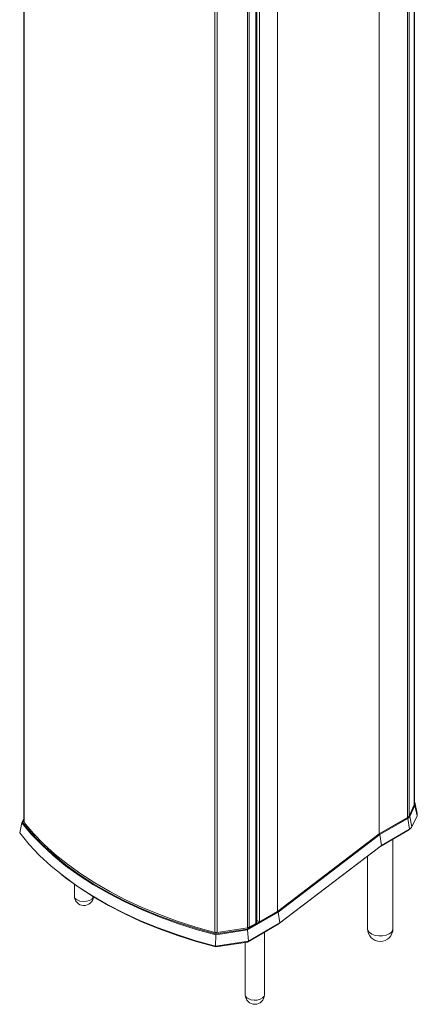
# Model space of a CAD drawing. Units: millimetres. Extents: x 51 to 4146, y 53 to 2914.
# Drawn here: x 2215 to 2340, y 499 to 809 of the extents above; entities that cross this region are included whole.
import ezdxf

# ---------------------------------------------------------------- set-up
doc = ezdxf.new("R2010")
doc.units = ezdxf.units.MM
doc.header["$LTSCALE"] = 10

msp = doc.modelspace()

# ---------------------------------------------------------------- linework, layer by layer
at = {"color": 7, "linetype": 'Continuous', "lineweight": 15}
for p, q in [((2338.9946, 562.3588), (2338.9946, 1051.7408)), ((2216.2319, 1045.7849), (2216.2319, 556.8205)), ((2327.9116, 1042.7095), (2327.9116, 552.9069)), ((2295.9657, 528.5556), (2295.9657, 1018.3836)), ((2289.4582, 525.29), (2289.4582, 1014.627)), ((2290.3088, 1015.118), (2290.3088, 525.2899)), ((2287.0006, 1013.1005), (2287.0006, 523.5843)), ((2289.1067, 524.8001), (2289.1067, 1014.3164)), ((2338.9265, 562.0599), (2337.2935, 558.5417)), ((2338.9606, 562.0547), (2337.3276, 558.5364)), ((2337.5178, 558.3721), (2339.1508, 561.8903)), ((2338.9946, 562.7961), (2339.0421, 562.7372)), ((2339.1508, 561.8903), (2339.8065, 558.6452)), ((2339.883, 559.2897), (2339.2095, 562.3845)), ((2216.2319, 557.7399), (2215.6166, 556.4142)), ((2336.7759, 558.0241), (2327.9116, 552.9069)), ((2336.8008, 558.0097), (2327.9383, 552.8935)), ((2328.0871, 552.6837), (2336.9401, 557.7944)), ((2336.9401, 557.7944), (2337.4201, 554.3737)), ((2338.1735, 555.127), (2337.5178, 558.3721)), ((2339.8065, 558.6452), (2338.1735, 555.127)), ((2215.6067, 556.3855), (2214.8887, 553.2093)), ((2328.077, 548.8718), (2336.9209, 553.9773)), ((2336.9417, 553.9915), (2328.0889, 548.8809)), ((2337.4201, 554.3737), (2328.6001, 549.282)), ((2336.9417, 553.9915), (2336.9209, 553.9773)), ((2337.4201, 554.3737), (2336.9417, 553.9915)), ((2337.1606, 554.1384), (2337.7051, 554.565)), ((2327.9116, 552.9069), (2295.9657, 528.5556)), ((2327.9383, 552.8935), (2295.9923, 528.5422)), ((2296.1412, 528.3323), (2328.0871, 552.6837)), ((2328.6001, 549.282), (2328.0871, 552.6837)), ((2332.2569, 523.1475), (2332.2569, 551.2848)), ((2328.0889, 548.8809), (2296.1429, 524.5295)), ((2328.6001, 549.282), (2296.6542, 524.9307)), ((2328.6001, 549.282), (2328.0889, 548.8809)), ((2324.2569, 545.9598), (2324.2569, 523.1475)), ((2228.0883, 540.0993), (2228.6329, 539.6727)), ((2232.0838, 537.0977), (2232.0838, 533.4083)), ((2295.9923, 528.5422), (2286.3845, 522.9957)), ((2286.4864, 522.7588), (2296.1412, 528.3323)), ((2295.9657, 528.5556), (2290.3088, 525.2899)), ((2296.6542, 524.9307), (2296.1412, 528.3323)), ((2276.5253, 521.218), (2286.4864, 522.7588)), ((2286.3845, 522.9957), (2276.5418, 521.4732)), ((2286.4627, 523.405), (2277.0019, 521.9416)), ((2286.4724, 518.9446), (2296.1207, 524.5145)), ((2286.8378, 519.2638), (2286.4864, 522.7588)), ((2296.1429, 524.5295), (2286.4877, 518.9557)), ((2296.6542, 524.9307), (2286.8378, 519.2638)), ((2289.1067, 524.8001), (2287.0006, 523.5843)), ((2289.5667, 525.7183), (2290.3088, 525.2899)), ((2296.6542, 524.9307), (2296.1429, 524.5295)), ((2276.4688, 517.6599), (2276.5253, 521.218)), ((2291.8239, 502.3848), (2291.8239, 522.034)), ((2286.8378, 519.2638), (2276.4688, 517.6599)), ((2276.4688, 517.6599), (2276.5251, 517.4146)), ((2286.4877, 518.9557), (2276.5251, 517.4146)), ((2276.5251, 517.4146), (2276.5328, 517.4075)), ((2276.5338, 517.4014), (2286.4423, 518.934)), ((2285.8239, 518.8384), (2285.8239, 502.3848)), ((2286.8378, 519.2638), (2286.4877, 518.9557))]:
    msp.add_line(p, q, dxfattribs=at)
at = {"color": 8, "linetype": 'Continuous', "lineweight": 15}
for p, q in [((2338.9265, 1051.594), (2338.9265, 562.0599)), ((2216.3402, 1045.786), (2216.3402, 556.5329)), ((2336.7759, 558.0241), (2336.7759, 1047.8522)), ((2337.2935, 558.5417), (2337.2935, 1048.2544)), ((2286.4627, 1012.8977), (2286.4627, 523.405)), ((2276.1932, 521.9805), (2276.1932, 1011.4881)), ((2277.0019, 521.9416), (2277.0019, 1011.4298)), ((2339.0103, 562.2688), (2338.9606, 562.0547)), ((2215.815, 556.53), (2216.2319, 557.4282))]:
    msp.add_line(p, q, dxfattribs=at)
at = {"color": 7, "linetype": 'Continuous', "lineweight": 15, "flags": 128}
for points in [[(2338.9946, 562.3588), (2338.9775, 562.2081), (2338.9265, 562.0599)], [(2276.5253, 521.218), (2270.418, 522.9125), (2264.4854, 524.8025), (2258.7462, 526.882), (2253.2184, 529.1444), (2247.9196, 531.5825), (2242.8665, 534.1887), (2238.0752, 536.9547), (2233.5606, 539.8718), (2229.3372, 542.9307), (2225.4182, 546.1218), (2221.816, 549.4351), (2218.5421, 552.8599), (2215.6067, 556.3855)], [(2276.5418, 521.4732), (2270.4558, 523.1642), (2264.5437, 525.0496), (2258.8242, 527.1236), (2253.3153, 529.3795), (2248.0343, 531.8104), (2242.9979, 534.4084), (2238.222, 537.1655), (2233.7215, 540.073), (2229.5107, 543.1216), (2225.6029, 546.3019), (2222.0103, 549.6037), (2218.7442, 553.0166), (2215.815, 556.53)], [(2216.3402, 556.5329), (2219.2664, 553.0849), (2222.5163, 549.735), (2226.0802, 546.4932), (2229.9472, 543.3694), (2234.1057, 540.3729), (2238.5431, 537.5129), (2243.2461, 534.798), (2248.2003, 532.2363), (2253.3909, 529.8356), (2258.8021, 527.6032), (2264.4177, 525.5459), (2270.2205, 523.6697), (2276.1932, 521.9805)], [(2276.4688, 517.6599), (2270.2883, 519.3667), (2264.2847, 521.2724), (2258.4773, 523.3709), (2252.8845, 525.6554), (2247.5243, 528.1187), (2242.4137, 530.753), (2237.5691, 533.5497), (2233.006, 536.5), (2228.7389, 539.5944), (2224.7815, 542.823), (2221.1465, 546.1756), (2217.8454, 549.6413), (2214.8887, 553.2093)], [(2276.5251, 517.4146), (2270.4176, 519.1092), (2264.4847, 520.9993), (2258.7452, 523.0788), (2253.2172, 525.3413), (2247.9182, 527.7795), (2242.865, 530.3858), (2238.0734, 533.1519), (2233.5587, 536.0691), (2229.3351, 539.1282), (2228.6329, 539.6727)]]:
    msp.add_lwpolyline(points, dxfattribs=at)
at = {"color": 8, "linetype": 'Continuous', "lineweight": 15, "flags": 128}
for points in [[(2232.9625, 532.1837), (2233.8159, 531.8387), (2234.8223, 531.683), (2235.8602, 531.7354), (2236.8045, 531.9896), (2237.5412, 532.4149), (2237.9815, 532.96), (2238.0538, 533.1639)], [(2324.2569, 523.1475), (2324.3931, 522.5499), (2324.87, 521.919), (2325.6477, 521.3972), (2326.6573, 521.031), (2327.809, 520.8529), (2329.0005, 520.8786), (2330.1259, 521.106), (2331.0853, 521.5147)], [(2286.7026, 501.1602), (2287.556, 500.8152), (2288.5624, 500.6595), (2289.6003, 500.7119), (2290.5446, 500.9661), (2291.2813, 501.3914), (2291.7217, 501.9365), (2291.8239, 502.3848)]]:
    msp.add_lwpolyline(points, dxfattribs=at)
at = {"color": 7, "linetype": 'Continuous', "lineweight": 15}
for centre, radius, start, end in [((2338.9324, 561.8298), 0.2266, 15.485728, 82.8602), ((2216.6938, 556.8302), 0.462, 181.208385, 220.057475), ((2336.6309, 557.7471), 0.3128, 8.689163, 57.094493), ((2336.3045, 559.0077), 1.3697, 297.645071, 332.348453), ((2337.2994, 558.3115), 0.2267, 15.487363, 82.858565), ((2338.9023, 559.0793), 1.0031, 334.357409, 12.106604), ((2336.0222, 555.5977), 1.8508, 299.790686, 307.956366), ((2336.5913, 555.956), 1.7863, 297.644832, 332.348779), ((2235.0838, 533.4083), 3, 180, 355.1044), ((2286.2459, 524.9522), 1.5623, 277.977511, 298.888768), ((2288.8577, 525.3499), 0.6035, 294.374878, 354.305272), ((2328.2569, 523.1475), 4, 180, 0), ((2276.6925, 523.9349), 2.0172, 255.668875, 278.823007), ((2288.8239, 502.3848), 3, 180, 0)]:
    msp.add_arc(centre, radius, start, end, dxfattribs=at)
at = {"color": 8, "linetype": 'Continuous', "lineweight": 15}
for centre, radius, start, end in [((2338.4574, 562.2232), 0.7692, 334.35709, 12.105437), ((2233.5082, 533.5028), 1.4276, 183.796842, 247.523343), ((2330.3034, 523.3124), 1.9604, 293.505601, 355.174319), ((2287.2483, 502.4793), 1.4276, 183.796303, 247.523787)]:
    msp.add_arc(centre, radius, start, end, dxfattribs=at)
at = {"color": 7, "linetype": 'Continuous', "lineweight": 15}
for centre, major_axis, ratio, start_param, end_param in [((2327.9383, 552.7302), (-0.111, 0.1667), 0.61549673, 4.06225577, 5.45851917), ((2295.9923, 528.3789), (-0.111, 0.1667), 0.61549673, 4.06225578, 5.45851917), ((2286.3845, 522.8324), (-0.0674, 0.1914), 0.41077883, 4.17834503, 5.57460843), ((2286.2894, 519.4163), (-0.1684, 0.4784), 0.41077883, 3.06485263, 3.30568042)]:
    msp.add_ellipse(centre, major_axis=major_axis, ratio=ratio, start_param=start_param, end_param=end_param, dxfattribs=at)
for points, knots in [([(2339.2095, 562.3845), (2339.1913, 562.4559), (2339.1559, 562.5956), (2339.0535, 562.7137), (2339.0035, 562.7714)], [0, 0, 0, 0, 0.5118047, 1, 1, 1, 1]), ([(2336.8008, 558.0097), (2336.9186, 558.0875), (2337.1542, 558.243), (2337.2698, 558.4386), (2337.3276, 558.5364)], [0, 0, 0, 0, 0.49975511, 1, 1, 1, 1]), ([(2215.815, 556.53), (2215.8138, 556.5299), (2215.8081, 556.5297), (2215.7786, 556.5272), (2215.728, 556.515), (2215.6696, 556.4823), (2215.6253, 556.4382), (2215.6129, 556.4031), (2215.6067, 556.3855)], [0, 0, 0, 0, 0.012377796, 0.06004112, 0.309031789, 0.544593423, 0.772131965, 1, 1, 1, 1]), ([(2276.5418, 521.4732), (2276.5417, 521.4725), (2276.5396, 521.4574), (2276.5356, 521.4202), (2276.5305, 521.3523), (2276.5267, 521.2806), (2276.5257, 521.2378), (2276.5253, 521.218)], [0, 0, 0, 0, 0.012385713, 0.27167894, 0.531238144, 0.782467468, 1, 1, 1, 1])]:
    msp.add_open_spline(points, degree=3, knots=knots, dxfattribs=at)
msp.add_open_spline([(2337.2935, 558.5417), (2337.2032, 558.3471), (2337.0227, 558.1666), (2336.7759, 558.0241)], degree=3, dxfattribs=at)

doc.saveas('drawing.dxf')
